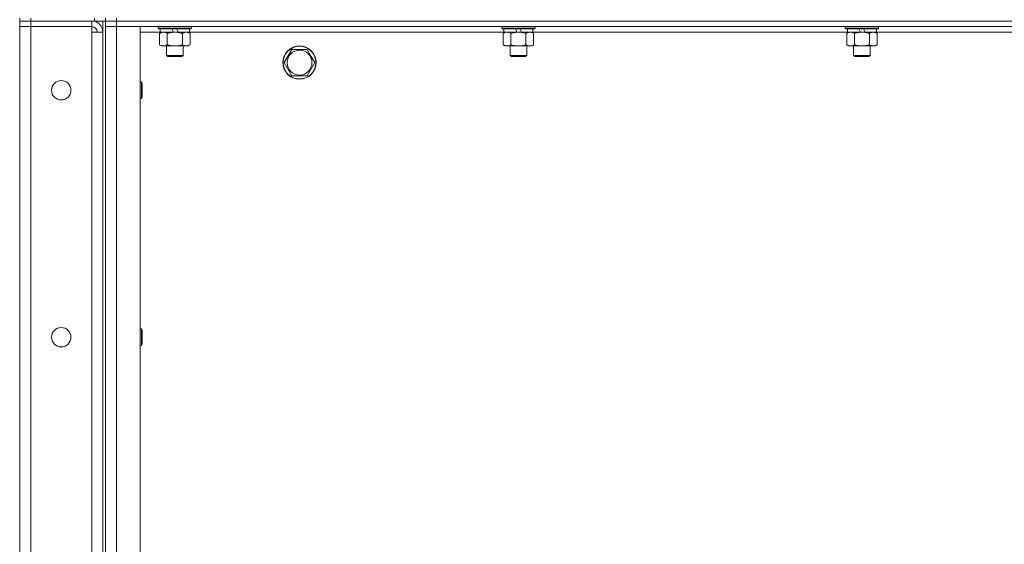
# Model space of a CAD drawing. Units: millimetres. Extents: x 0 to 21000, y -7 to 14850.
# Drawn here: x 9374 to 10085, y 9892 to 10271 of the extents above; entities that cross this region are included whole.
import ezdxf

# ---------------------------------------------------------------- set-up
doc = ezdxf.new("R2010")
doc.units = ezdxf.units.MM
doc.linetypes.add('K5LT_THIN', pattern=[0])
doc.layers.add('R', color=1, linetype='Continuous', true_color=0xff0000)
doc.layers.add('WELDING', color=7, linetype='Continuous', true_color=0xffffff)

msp = doc.modelspace()

# ---------------------------------------------------------------- linework, layer by layer
at = {"layer": 'R', "color": 7, "linetype": 'K5LT_THIN', "lineweight": 18}
for p, q in [((9374.4, 10272.29), (9374.4, 10270.29)), ((9382.4, 10272.29), (9382.4, 10270.29)), ((9428.4, 10270.29), (9428.4, 10272.29)), ((9436.4, 10270.29), (9436.4, 10272.29)), ((9436.4, 10272.29), (9436.4, 10270.29)), ((9444.4, 10272.29), (9444.4, 10270.29)), ((9374.4, 10270.29), (9382.4, 10270.29)), ((9374.4, 10270.29), (9374.4, 10266.29)), ((9382.4, 10270.29), (9374.4, 10270.29)), ((9374.4, 9639.29), (9374.4, 10266.29)), ((9374.4, 10266.29), (9382.4, 10266.29)), ((9382.4, 10266.29), (9374.4, 10266.29)), ((9426.4, 10270.29), (9382.4, 10270.29)), ((9382.4, 10270.29), (9382.4, 10266.29)), ((9428.4, 10270.29), (9382.4, 10270.29)), ((9382.4, 10266.29), (9426.4, 10266.29)), ((9382.4, 10266.29), (9382.4, 9639.29)), ((9426.4, 10270.29), (9426.4, 10266.29)), ((9426.4, 10266.29), (9426.4, 10262.29)), ((9436.4, 10270.29), (9428.4, 10270.29)), ((9434.4, 10270.29), (9434.4, 9635.29)), ((9436.4, 10270.29), (9436.4, 9635.29)), ((9444.4, 10270.29), (9436.4, 10270.29)), ((9436.4, 10270.29), (9436.4, 10266.29)), ((9436.4, 10270.29), (9444.4, 10270.29)), ((9436.4, 9639.29), (9436.4, 10266.29)), ((9436.4, 10266.29), (9444.4, 10266.29)), ((9444.4, 10266.29), (9436.4, 10266.29)), ((9444.4, 10270.29), (10768.4, 10270.29)), ((10768.4, 10270.29), (9444.4, 10270.29)), ((9444.4, 10270.29), (9444.4, 10266.29)), ((10768.4, 10266.29), (9444.4, 10266.29)), ((9444.4, 10266.29), (9444.4, 9639.29)), ((9444.4, 10266.29), (9461.4, 10266.29)), ((9461.4, 10266.29), (9461.4, 9639.29)), ((9474.4, 10266.29), (9474.4, 10265.09)), ((9498.4, 10265.09), (9474.4, 10265.09)), ((9474.4, 10265.09), (9474.57, 10264.79)), ((9498.23, 10264.79), (9474.57, 10264.79)), ((9475.9, 10264.79), (9475.9, 10262.29)), ((9485.39, 10262.29), (9484.22, 10264.79)), ((9488.7, 10262.29), (9487.53, 10264.79)), ((9496.9, 10264.79), (9496.9, 10262.29)), ((9498.4, 10265.09), (9498.23, 10264.79)), ((9498.4, 10266.29), (9498.4, 10265.09)), ((9722.4, 10266.29), (9722.4, 10265.09)), ((9746.4, 10265.09), (9722.4, 10265.09)), ((9722.4, 10265.09), (9722.57, 10264.79)), ((9746.23, 10264.79), (9722.57, 10264.79)), ((9723.9, 10264.79), (9723.9, 10262.29)), ((9733.39, 10262.29), (9732.22, 10264.79)), ((9736.7, 10262.29), (9735.53, 10264.79)), ((9744.9, 10264.79), (9744.9, 10262.29)), ((9746.4, 10265.09), (9746.23, 10264.79)), ((9746.4, 10266.29), (9746.4, 10265.09)), ((9970.4, 10266.29), (9970.4, 10265.09)), ((9994.4, 10265.09), (9970.4, 10265.09)), ((9970.4, 10265.09), (9970.57, 10264.79)), ((9994.23, 10264.79), (9970.57, 10264.79)), ((9971.9, 10264.79), (9971.9, 10262.29)), ((9981.39, 10262.29), (9980.22, 10264.79)), ((9984.7, 10262.29), (9983.53, 10264.79)), ((9992.9, 10264.79), (9992.9, 10262.29)), ((9994.4, 10265.09), (9994.23, 10264.79)), ((9994.4, 10266.29), (9994.4, 10265.09)), ((9426.4, 10262.29), (9434.4, 10262.29)), ((9426.4, 9643.29), (9426.4, 10262.29)), ((9434.4, 10262.29), (9434.4, 9643.29)), ((9475.9, 10262.29), (9461.4, 10262.29)), ((9475.43, 10261.44), (9476.9, 10262.29)), ((9475.43, 10261.44), (9475.43, 10253.14)), ((9485.39, 10262.29), (9475.9, 10262.29)), ((9480.92, 10261.44), (9480.92, 10253.14)), ((9485.39, 10262.29), (9486.4, 10262.29)), ((9486.4, 10262.29), (9488.7, 10262.29)), ((9496.9, 10262.29), (9488.7, 10262.29)), ((9491.88, 10261.44), (9491.88, 10253.14)), ((9497.37, 10261.44), (9495.9, 10262.29)), ((9723.9, 10262.29), (9496.9, 10262.29)), ((9497.37, 10261.44), (9497.37, 10253.14)), ((9723.43, 10261.44), (9724.9, 10262.29)), ((9723.43, 10261.44), (9723.43, 10253.14)), ((9733.39, 10262.29), (9723.9, 10262.29)), ((9728.92, 10261.44), (9728.92, 10253.14)), ((9733.39, 10262.29), (9734.4, 10262.29)), ((9734.4, 10262.29), (9736.7, 10262.29)), ((9744.9, 10262.29), (9736.7, 10262.29)), ((9739.88, 10261.44), (9739.88, 10253.14)), ((9745.37, 10261.44), (9743.9, 10262.29)), ((9971.9, 10262.29), (9744.9, 10262.29)), ((9745.37, 10261.44), (9745.37, 10253.14)), ((9971.43, 10261.44), (9972.9, 10262.29)), ((9971.43, 10261.44), (9971.43, 10253.14)), ((9981.39, 10262.29), (9971.9, 10262.29)), ((9976.92, 10261.44), (9976.92, 10253.14)), ((9981.39, 10262.29), (9982.4, 10262.29)), ((9982.4, 10262.29), (9984.7, 10262.29)), ((9992.9, 10262.29), (9984.7, 10262.29)), ((9987.88, 10261.44), (9987.88, 10253.14)), ((9993.37, 10261.44), (9991.9, 10262.29)), ((10219.9, 10262.29), (9992.9, 10262.29)), ((9993.37, 10261.44), (9993.37, 10253.14)), ((9475.43, 10253.14), (9476.9, 10252.29)), ((9478.17, 10252.29), (9476.9, 10252.29)), ((9495.9, 10252.29), (9478.17, 10252.29)), ((9480.4, 10252.29), (9480.4, 10245.36)), ((9492.4, 10252.29), (9492.4, 10245.36)), ((9497.37, 10253.14), (9495.9, 10252.29)), ((9565.43, 10240.29), (9570.92, 10249.79)), ((9570.92, 10249.79), (9581.88, 10249.79)), ((9581.88, 10249.79), (9584.63, 10245.04)), ((9723.43, 10253.14), (9724.9, 10252.29)), ((9726.17, 10252.29), (9724.9, 10252.29)), ((9743.9, 10252.29), (9726.17, 10252.29)), ((9728.4, 10252.29), (9728.4, 10245.36)), ((9740.4, 10252.29), (9740.4, 10245.36)), ((9745.37, 10253.14), (9743.9, 10252.29)), ((9971.43, 10253.14), (9972.9, 10252.29)), ((9974.17, 10252.29), (9972.9, 10252.29)), ((9991.9, 10252.29), (9974.17, 10252.29)), ((9976.4, 10252.29), (9976.4, 10245.36)), ((9988.4, 10252.29), (9988.4, 10245.36)), ((9993.37, 10253.14), (9991.9, 10252.29)), ((9492.4, 10245.36), (9480.4, 10245.36)), ((9480.4, 10245.36), (9481.4, 10244.79)), ((9491.4, 10244.79), (9481.4, 10244.79)), ((9492.4, 10245.36), (9491.4, 10244.79)), ((9584.63, 10245.04), (9587.37, 10240.29)), ((9740.4, 10245.36), (9728.4, 10245.36)), ((9728.4, 10245.36), (9729.4, 10244.79)), ((9739.4, 10244.79), (9729.4, 10244.79)), ((9740.4, 10245.36), (9739.4, 10244.79)), ((9988.4, 10245.36), (9976.4, 10245.36)), ((9976.4, 10245.36), (9977.4, 10244.79)), ((9987.4, 10244.79), (9977.4, 10244.79)), ((9988.4, 10245.36), (9987.4, 10244.79)), ((9570.92, 10230.79), (9565.43, 10240.29)), ((9587.37, 10240.29), (9581.88, 10230.79)), ((9581.88, 10230.79), (9570.92, 10230.79)), ((9461.4, 10226.29), (9462.32, 10226.29)), ((9462.32, 10226.29), (9462.9, 10225.29)), ((9462.32, 10226.29), (9462.32, 10214.29)), ((9462.9, 10225.29), (9462.9, 10215.29)), ((9461.4, 10214.29), (9462.32, 10214.29)), ((9462.32, 10214.29), (9462.9, 10215.29)), ((9461.4, 10047.95), (9462.32, 10047.95)), ((9462.32, 10047.95), (9462.9, 10046.95)), ((9462.32, 10047.95), (9462.32, 10035.95)), ((9462.9, 10046.95), (9462.9, 10036.95)), ((9462.32, 10035.95), (9462.9, 10036.95)), ((9461.4, 10035.95), (9462.32, 10035.95))]:
    msp.add_line(p, q, dxfattribs=at)
for centre, radius in [((9576.4, 10240.29), 12), ((9576.4, 10240.29), 11.83), ((9576.4, 10240.29), 8.97), ((9404.4, 10220.29), 7), ((9404.4, 10041.95), 7)]:
    msp.add_circle(centre, radius, dxfattribs=at)
for radius in [8, 4]:
    msp.add_arc((9426.4, 10262.29), radius, 0, 90, dxfattribs=at)
at = {"layer": 'WELDING', "color": 7, "linetype": 'K5LT_THIN', "lineweight": 18}
for points, knots in [([(9478.17, 10262.29), (9477.99, 10262.29), (9477.67, 10262.27), (9477.18, 10262.18), (9476.66, 10262.03), (9476.06, 10261.78), (9475.63, 10261.56), (9475.43, 10261.44)], [0, 0, 0, 0, 1.597458, 2.676777, 4.235764, 6.182879, 8, 8, 8, 8]), ([(9480.92, 10261.44), (9480.58, 10261.63), (9480.09, 10261.88), (9479.45, 10262.1), (9479.04, 10262.2), (9478.61, 10262.27), (9478.33, 10262.29), (9478.17, 10262.29)], [0, 0, 0, 0, 3.005828, 4.318193, 5.5895, 6.632109, 8, 8, 8, 8]), ([(9486.4, 10262.29), (9486.22, 10262.29), (9485.85, 10262.28), (9485.3, 10262.25), (9484.75, 10262.21), (9484.26, 10262.15), (9483.9, 10262.1), (9483.67, 10262.07), (9483.5, 10262.04), (9483.32, 10262.01), (9483.15, 10261.98), (9482.98, 10261.94), (9482.79, 10261.9), (9482.57, 10261.86), (9482.25, 10261.79), (9481.94, 10261.71), (9481.62, 10261.63), (9481.39, 10261.57), (9481.15, 10261.51), (9480.99, 10261.46), (9480.92, 10261.44)], [0, 0, 0, 0, 0.426692, 0.853385, 1.280077, 1.70677, 1.976977, 2.112081, 2.247185, 2.382289, 2.517392, 2.652496, 2.7876, 2.975699, 3.163798, 3.539996, 3.728096, 3.916195, 4.104294, 4.292393, 4.292393, 4.292393, 4.292393]), ([(9491.88, 10261.44), (9491.82, 10261.46), (9491.7, 10261.49), (9491.52, 10261.54), (9491.33, 10261.59), (9491.09, 10261.66), (9490.78, 10261.73), (9490.44, 10261.81), (9490.13, 10261.88), (9489.85, 10261.94), (9489.62, 10261.98), (9489.44, 10262.01), (9489.23, 10262.05), (9488.94, 10262.1), (9488.58, 10262.15), (9488.21, 10262.19), (9487.73, 10262.24), (9487.24, 10262.27), (9486.76, 10262.28), (9486.52, 10262.29), (9486.4, 10262.29)], [0, 0, 0, 0, 0.14736, 0.294719, 0.442079, 0.589439, 0.884158, 1.178877, 1.396237, 1.613598, 1.830958, 1.939638, 2.048318, 2.328827, 2.609337, 2.889846, 3.170356, 3.731374, 4.011884, 4.292393, 4.292393, 4.292393, 4.292393]), ([(9494.63, 10262.29), (9494.5, 10262.29), (9494.25, 10262.28), (9493.88, 10262.23), (9493.52, 10262.14), (9493.05, 10262), (9492.51, 10261.78), (9492.09, 10261.56), (9491.88, 10261.44)], [0, 0, 0, 0, 1.192024, 2.404251, 3.60809, 4.765234, 6.955738, 9, 9, 9, 9]), ([(9497.37, 10261.44), (9497.08, 10261.6), (9496.65, 10261.83), (9496.08, 10262.04), (9495.7, 10262.15), (9495.34, 10262.23), (9494.98, 10262.28), (9494.75, 10262.29), (9494.63, 10262.29)], [0, 0, 0, 0, 2.905563, 4.375924, 5.511195, 6.679161, 7.850161, 9, 9, 9, 9]), ([(9726.17, 10262.29), (9725.99, 10262.29), (9725.67, 10262.27), (9725.18, 10262.18), (9724.66, 10262.03), (9724.06, 10261.78), (9723.63, 10261.56), (9723.43, 10261.44)], [0, 0, 0, 0, 1.597458, 2.676777, 4.235764, 6.182879, 8, 8, 8, 8]), ([(9728.92, 10261.44), (9728.58, 10261.63), (9728.09, 10261.88), (9727.45, 10262.1), (9727.04, 10262.2), (9726.61, 10262.27), (9726.33, 10262.29), (9726.17, 10262.29)], [0, 0, 0, 0, 3.005828, 4.318193, 5.5895, 6.632109, 8, 8, 8, 8]), ([(9734.4, 10262.29), (9734.22, 10262.29), (9733.85, 10262.28), (9733.3, 10262.25), (9732.75, 10262.21), (9732.26, 10262.15), (9731.9, 10262.1), (9731.67, 10262.07), (9731.5, 10262.04), (9731.32, 10262.01), (9731.15, 10261.98), (9730.98, 10261.94), (9730.79, 10261.9), (9730.57, 10261.86), (9730.25, 10261.79), (9729.94, 10261.71), (9729.62, 10261.63), (9729.39, 10261.57), (9729.15, 10261.51), (9728.99, 10261.46), (9728.92, 10261.44)], [0, 0, 0, 0, 0.426692, 0.853385, 1.280077, 1.70677, 1.976977, 2.112081, 2.247185, 2.382289, 2.517392, 2.652496, 2.7876, 2.975699, 3.163798, 3.539996, 3.728096, 3.916195, 4.104294, 4.292393, 4.292393, 4.292393, 4.292393]), ([(9739.88, 10261.44), (9739.82, 10261.46), (9739.7, 10261.49), (9739.52, 10261.54), (9739.33, 10261.59), (9739.09, 10261.66), (9738.78, 10261.73), (9738.44, 10261.81), (9738.13, 10261.88), (9737.85, 10261.94), (9737.62, 10261.98), (9737.44, 10262.01), (9737.23, 10262.05), (9736.94, 10262.1), (9736.58, 10262.15), (9736.21, 10262.19), (9735.73, 10262.24), (9735.24, 10262.27), (9734.76, 10262.28), (9734.52, 10262.29), (9734.4, 10262.29)], [0, 0, 0, 0, 0.14736, 0.294719, 0.442079, 0.589439, 0.884158, 1.178877, 1.396237, 1.613598, 1.830958, 1.939638, 2.048318, 2.328827, 2.609337, 2.889846, 3.170356, 3.731374, 4.011884, 4.292393, 4.292393, 4.292393, 4.292393]), ([(9742.63, 10262.29), (9742.5, 10262.29), (9742.25, 10262.28), (9741.88, 10262.23), (9741.52, 10262.14), (9741.05, 10262), (9740.51, 10261.78), (9740.09, 10261.56), (9739.88, 10261.44)], [0, 0, 0, 0, 1.192024, 2.404251, 3.60809, 4.765234, 6.955738, 9, 9, 9, 9]), ([(9745.37, 10261.44), (9745.08, 10261.6), (9744.65, 10261.83), (9744.08, 10262.04), (9743.7, 10262.15), (9743.34, 10262.23), (9742.98, 10262.28), (9742.75, 10262.29), (9742.63, 10262.29)], [0, 0, 0, 0, 2.905563, 4.375924, 5.511195, 6.679161, 7.850161, 9, 9, 9, 9]), ([(9974.17, 10262.29), (9973.99, 10262.29), (9973.67, 10262.27), (9973.18, 10262.18), (9972.66, 10262.03), (9972.06, 10261.78), (9971.63, 10261.56), (9971.43, 10261.44)], [0, 0, 0, 0, 1.597458, 2.676777, 4.235764, 6.182879, 8, 8, 8, 8]), ([(9976.92, 10261.44), (9976.58, 10261.63), (9976.09, 10261.88), (9975.45, 10262.1), (9975.04, 10262.2), (9974.61, 10262.27), (9974.33, 10262.29), (9974.17, 10262.29)], [0, 0, 0, 0, 3.005828, 4.318193, 5.5895, 6.632109, 8, 8, 8, 8]), ([(9982.4, 10262.29), (9982.22, 10262.29), (9981.85, 10262.28), (9981.3, 10262.25), (9980.75, 10262.21), (9980.26, 10262.15), (9979.9, 10262.1), (9979.67, 10262.07), (9979.5, 10262.04), (9979.32, 10262.01), (9979.15, 10261.98), (9978.98, 10261.94), (9978.79, 10261.9), (9978.57, 10261.86), (9978.25, 10261.79), (9977.94, 10261.71), (9977.62, 10261.63), (9977.39, 10261.57), (9977.15, 10261.51), (9976.99, 10261.46), (9976.92, 10261.44)], [0, 0, 0, 0, 0.426692, 0.853385, 1.280077, 1.70677, 1.976977, 2.112081, 2.247185, 2.382289, 2.517392, 2.652496, 2.7876, 2.975699, 3.163798, 3.539996, 3.728096, 3.916195, 4.104294, 4.292393, 4.292393, 4.292393, 4.292393]), ([(9987.88, 10261.44), (9987.82, 10261.46), (9987.7, 10261.49), (9987.52, 10261.54), (9987.33, 10261.59), (9987.09, 10261.66), (9986.78, 10261.73), (9986.44, 10261.81), (9986.13, 10261.88), (9985.85, 10261.94), (9985.62, 10261.98), (9985.44, 10262.01), (9985.23, 10262.05), (9984.94, 10262.1), (9984.58, 10262.15), (9984.21, 10262.19), (9983.73, 10262.24), (9983.24, 10262.27), (9982.76, 10262.28), (9982.52, 10262.29), (9982.4, 10262.29)], [0, 0, 0, 0, 0.14736, 0.294719, 0.442079, 0.589439, 0.884158, 1.178877, 1.396237, 1.613598, 1.830958, 1.939638, 2.048318, 2.328827, 2.609337, 2.889846, 3.170356, 3.731374, 4.011884, 4.292393, 4.292393, 4.292393, 4.292393]), ([(9990.63, 10262.29), (9990.5, 10262.29), (9990.25, 10262.28), (9989.88, 10262.23), (9989.52, 10262.14), (9989.05, 10262), (9988.51, 10261.78), (9988.09, 10261.56), (9987.88, 10261.44)], [0, 0, 0, 0, 1.192024, 2.404251, 3.60809, 4.765234, 6.955738, 9, 9, 9, 9]), ([(9993.37, 10261.44), (9993.08, 10261.6), (9992.65, 10261.83), (9992.08, 10262.04), (9991.7, 10262.15), (9991.34, 10262.23), (9990.98, 10262.28), (9990.75, 10262.29), (9990.63, 10262.29)], [0, 0, 0, 0, 2.905563, 4.375924, 5.511195, 6.679161, 7.850161, 9, 9, 9, 9]), ([(9475.43, 10253.14), (9475.68, 10252.99), (9476.11, 10252.77), (9476.72, 10252.53), (9477.25, 10252.38), (9477.73, 10252.3), (9478.04, 10252.29), (9478.17, 10252.29)], [0, 0, 0, 0, 2.217775, 3.830428, 5.353122, 6.821732, 8, 8, 8, 8]), ([(9478.17, 10252.29), (9478.35, 10252.29), (9478.71, 10252.31), (9479.15, 10252.4), (9479.65, 10252.54), (9480.21, 10252.75), (9480.68, 10253), (9480.92, 10253.14)], [0, 0, 0, 0, 1.523216, 3.057663, 3.814901, 5.878539, 8, 8, 8, 8]), ([(9480.92, 10253.14), (9481.01, 10253.11), (9481.19, 10253.06), (9481.47, 10252.98), (9481.74, 10252.91), (9482.3, 10252.77), (9483.07, 10252.61), (9484.04, 10252.45), (9484.77, 10252.36), (9485.31, 10252.32), (9485.68, 10252.3), (9485.98, 10252.29), (9486.22, 10252.29), (9486.46, 10252.29), (9486.76, 10252.29), (9487.12, 10252.3), (9487.49, 10252.32), (9487.97, 10252.36), (9488.57, 10252.42), (9489.49, 10252.56), (9490.38, 10252.74), (9491.14, 10252.93), (9491.56, 10253.04), (9491.78, 10253.11), (9491.88, 10253.14)], [0, 0, 0, 0, 0.360272, 0.720544, 1.080816, 1.441087, 2.882175, 4.029166, 5.176157, 5.634334, 6.092512, 6.546256, 6.773128, 7, 7.455961, 7.911922, 8.367882, 8.823843, 9.735765, 10.647686, 12.323843, 13.161922, 13.580961, 14, 14, 14, 14]), ([(9491.88, 10253.14), (9492.21, 10252.95), (9492.68, 10252.71), (9493.25, 10252.51), (9493.6, 10252.41), (9493.9, 10252.35), (9494.24, 10252.3), (9494.6, 10252.28), (9494.95, 10252.3), (9495.26, 10252.33), (9495.6, 10252.4), (9496.04, 10252.52), (9496.65, 10252.75), (9497.11, 10252.99), (9497.37, 10253.14)], [0, 0, 0, 0, 2.72415, 3.912285, 4.716446, 5.530362, 6.353984, 7.500189, 8.40607, 9.211142, 9.998759, 11.128707, 12.847273, 15, 15, 15, 15]), ([(9723.43, 10253.14), (9723.68, 10252.99), (9724.11, 10252.77), (9724.72, 10252.53), (9725.25, 10252.38), (9725.73, 10252.3), (9726.04, 10252.29), (9726.17, 10252.29)], [0, 0, 0, 0, 2.217775, 3.830428, 5.353122, 6.821732, 8, 8, 8, 8]), ([(9726.17, 10252.29), (9726.35, 10252.29), (9726.71, 10252.31), (9727.15, 10252.4), (9727.65, 10252.54), (9728.21, 10252.75), (9728.68, 10253), (9728.92, 10253.14)], [0, 0, 0, 0, 1.523216, 3.057663, 3.814901, 5.878539, 8, 8, 8, 8]), ([(9728.92, 10253.14), (9729.01, 10253.11), (9729.19, 10253.06), (9729.47, 10252.98), (9729.74, 10252.91), (9730.3, 10252.77), (9731.07, 10252.61), (9732.04, 10252.45), (9732.77, 10252.36), (9733.31, 10252.32), (9733.68, 10252.3), (9733.98, 10252.29), (9734.22, 10252.29), (9734.46, 10252.29), (9734.76, 10252.29), (9735.12, 10252.3), (9735.49, 10252.32), (9735.97, 10252.36), (9736.57, 10252.42), (9737.49, 10252.56), (9738.38, 10252.74), (9739.14, 10252.93), (9739.56, 10253.04), (9739.78, 10253.11), (9739.88, 10253.14)], [0, 0, 0, 0, 0.360272, 0.720544, 1.080816, 1.441087, 2.882175, 4.029166, 5.176157, 5.634334, 6.092512, 6.546256, 6.773128, 7, 7.455961, 7.911922, 8.367882, 8.823843, 9.735765, 10.647686, 12.323843, 13.161922, 13.580961, 14, 14, 14, 14]), ([(9739.88, 10253.14), (9740.21, 10252.95), (9740.68, 10252.71), (9741.25, 10252.51), (9741.6, 10252.41), (9741.9, 10252.35), (9742.24, 10252.3), (9742.6, 10252.28), (9742.95, 10252.3), (9743.26, 10252.33), (9743.6, 10252.4), (9744.04, 10252.52), (9744.65, 10252.75), (9745.11, 10252.99), (9745.37, 10253.14)], [0, 0, 0, 0, 2.72415, 3.912285, 4.716446, 5.530362, 6.353984, 7.500189, 8.40607, 9.211142, 9.998759, 11.128707, 12.847273, 15, 15, 15, 15]), ([(9971.43, 10253.14), (9971.68, 10252.99), (9972.11, 10252.77), (9972.72, 10252.53), (9973.25, 10252.38), (9973.73, 10252.3), (9974.04, 10252.29), (9974.17, 10252.29)], [0, 0, 0, 0, 2.217775, 3.830428, 5.353122, 6.821732, 8, 8, 8, 8]), ([(9974.17, 10252.29), (9974.35, 10252.29), (9974.71, 10252.31), (9975.15, 10252.4), (9975.65, 10252.54), (9976.21, 10252.75), (9976.68, 10253), (9976.92, 10253.14)], [0, 0, 0, 0, 1.523216, 3.057663, 3.814901, 5.878539, 8, 8, 8, 8]), ([(9976.92, 10253.14), (9977.01, 10253.11), (9977.19, 10253.06), (9977.47, 10252.98), (9977.74, 10252.91), (9978.3, 10252.77), (9979.07, 10252.61), (9980.04, 10252.45), (9980.77, 10252.36), (9981.31, 10252.32), (9981.68, 10252.3), (9981.98, 10252.29), (9982.22, 10252.29), (9982.46, 10252.29), (9982.76, 10252.29), (9983.12, 10252.3), (9983.49, 10252.32), (9983.97, 10252.36), (9984.57, 10252.42), (9985.49, 10252.56), (9986.38, 10252.74), (9987.14, 10252.93), (9987.56, 10253.04), (9987.78, 10253.11), (9987.88, 10253.14)], [0, 0, 0, 0, 0.360272, 0.720544, 1.080816, 1.441087, 2.882175, 4.029166, 5.176157, 5.634334, 6.092512, 6.546256, 6.773128, 7, 7.455961, 7.911922, 8.367882, 8.823843, 9.735765, 10.647686, 12.323843, 13.161922, 13.580961, 14, 14, 14, 14]), ([(9987.88, 10253.14), (9988.21, 10252.95), (9988.68, 10252.71), (9989.25, 10252.51), (9989.6, 10252.41), (9989.9, 10252.35), (9990.24, 10252.3), (9990.6, 10252.28), (9990.95, 10252.3), (9991.26, 10252.33), (9991.6, 10252.4), (9992.04, 10252.52), (9992.65, 10252.75), (9993.11, 10252.99), (9993.37, 10253.14)], [0, 0, 0, 0, 2.72415, 3.912285, 4.716446, 5.530362, 6.353984, 7.500189, 8.40607, 9.211142, 9.998759, 11.128707, 12.847273, 15, 15, 15, 15])]:
    msp.add_open_spline(points, degree=3, knots=knots, dxfattribs=at)

doc.saveas('drawing.dxf')
